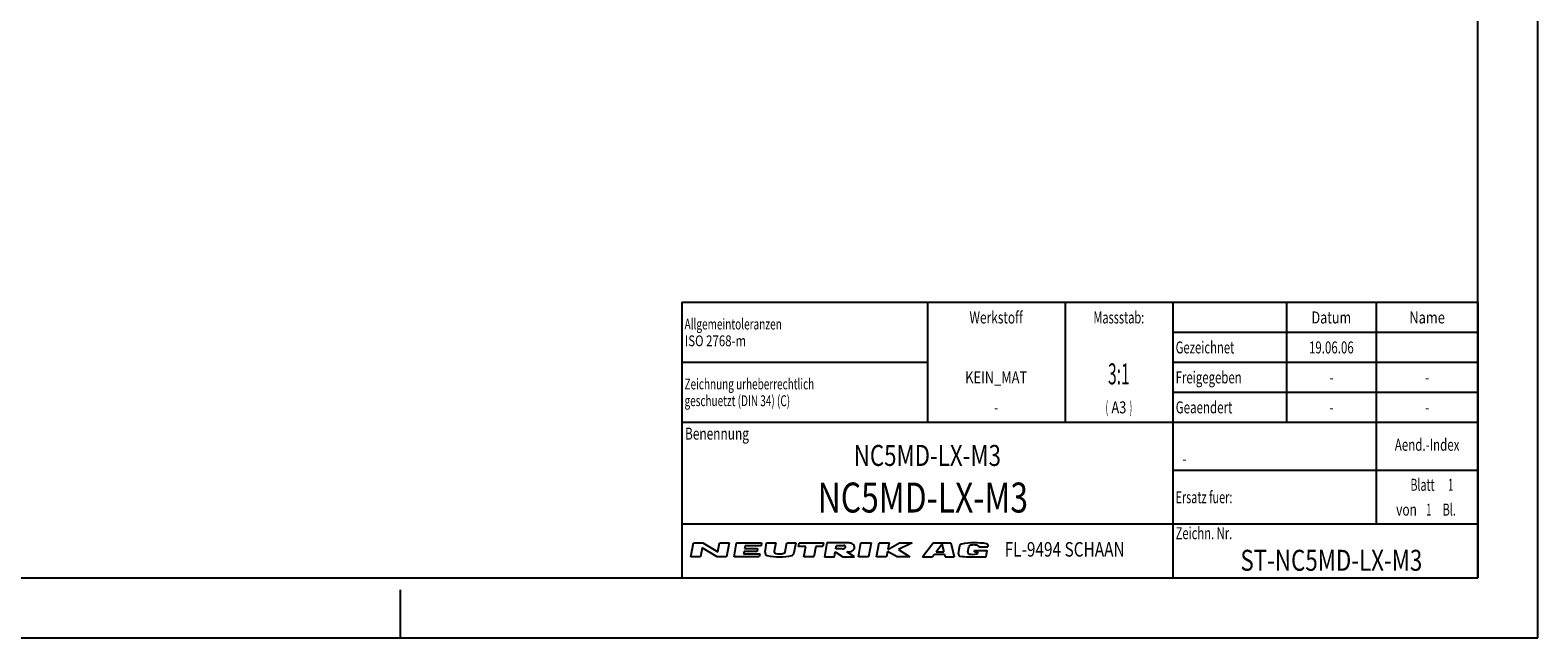
# Model space of a CAD drawing. Extents: x 0 to 420, y 0 to 297.
# Drawn here: x 168 to 420, y 0 to 101 of the extents above; entities that cross this region are included whole.
import ezdxf
from ezdxf.enums import TextEntityAlignment as Align

# ---------------------------------------------------------------- set-up
doc = ezdxf.new("R2010")
doc.units = 0
doc.header["$LTSCALE"] = 23.1
doc.layers.get('0').update_dxf_attribs({"linetype": 'CONTINUOUS'})
doc.styles.get("Standard").update_dxf_attribs({"font": 'txt', "width": 0.7})

msp = doc.modelspace()

# ---------------------------------------------------------------- linework, layer by layer
at = {"color": 7, "linetype": 'CONTINUOUS'}
for p, q in [((420, 0), (420, 297)), ((410, 10), (410, 287)), ((277, 56), (410, 56)), ((277, 56), (277, 10)), ((318, 56), (318, 36)), ((341, 56), (341, 36)), ((359, 56), (359, 10)), ((378, 56), (378, 36)), ((393, 56), (393, 19)), ((410, 56), (410, 10)), ((359, 51), (410, 51)), ((277, 46), (318, 46)), ((359, 46), (410, 46)), ((359, 41), (410, 41)), ((277, 36), (410, 36)), ((359, 28), (410, 28)), ((277, 19), (410, 19)), ((12.5, 10), (410, 10)), ((230, 0), (230, 8)), ((277, 10), (410, 10)), ((0, 0), (420, 0))]:
    msp.add_line(p, q, dxfattribs=at)
at = {"color": 2, "linetype": 'CONTINUOUS'}
for p, q in [((278.4996, 13.5001), (278.9135, 15.8475)), ((278.9135, 15.8475), (280.5064, 15.8475)), ((280.5064, 15.8475), (283.0069, 14.3385)), ((283.0069, 14.3385), (283.2729, 15.8475)), ((283.2729, 15.8475), (284.8658, 15.8475)), ((284.8658, 15.8475), (284.4519, 13.5001)), ((285.7094, 13.5001), (286.1233, 15.8475)), ((286.1233, 15.8475), (290.315, 15.8475)), ((287.5436, 15.3445), (287.4697, 14.9253)), ((290.2263, 15.3445), (287.5436, 15.3445)), ((290.315, 15.8475), (290.2263, 15.3445)), ((290.8836, 14.3173), (291.1534, 15.8475)), ((291.1534, 15.8475), (292.6624, 15.8475)), ((292.6624, 15.8475), (292.4166, 14.4533)), ((294.247, 14.3741), (294.5067, 15.8475)), ((294.5067, 15.8475), (296.0158, 15.8475)), ((296.0158, 15.8475), (295.7192, 14.1655)), ((296.4991, 15.2606), (296.6026, 15.8475)), ((297.6728, 15.2606), (296.4991, 15.2606)), ((296.6026, 15.8475), (300.6267, 15.8475)), ((297.3624, 13.5001), (297.6728, 15.2606)), ((299.3495, 15.2606), (299.0391, 13.5001)), ((300.5232, 15.2606), (299.3495, 15.2606)), ((300.6267, 15.8475), (300.5232, 15.2606)), ((301.2135, 15.8475), (300.7996, 13.5001)), ((304.3154, 15.8475), (301.2135, 15.8475)), ((302.7128, 14.8415), (302.8163, 15.4283)), ((302.8163, 15.4283), (304.0704, 15.4283)), ((306.5003, 13.5001), (306.9142, 15.8475)), ((306.9142, 15.8475), (308.5909, 15.8475)), ((308.5909, 15.8475), (308.177, 13.5001)), ((309.5184, 13.5001), (309.9323, 15.8475)), ((309.9323, 15.8475), (311.609, 15.8475)), ((311.609, 15.8475), (311.4168, 14.7576)), ((311.4168, 14.7576), (313.3523, 15.8475)), ((315.4654, 15.8475), (313.1601, 14.7576)), ((313.3523, 15.8475), (315.4654, 15.8475)), ((317.1977, 13.5001), (318.9582, 15.8475)), ((318.9582, 15.8475), (321.9164, 15.8475)), ((319.4567, 14.3323), (320.4461, 15.6515)), ((320.4461, 15.6515), (320.7759, 14.3323)), ((321.9164, 15.8475), (322.5032, 13.5001)), ((323.197, 13.9985), (323.4452, 15.4065)), ((324.7684, 14.3198), (324.9243, 15.2042)), ((326.5976, 15.2119), (328.1338, 15.2119)), ((328.1338, 15.2119), (328.1588, 15.3538)), ((280.0925, 13.5001), (278.4996, 13.5001)), ((280.3586, 15.0091), (280.0925, 13.5001)), ((282.859, 13.5001), (280.3586, 15.0091)), ((284.4519, 13.5001), (282.859, 13.5001)), ((289.9011, 13.5001), (285.7094, 13.5001)), ((287.381, 14.4223), (287.3071, 14.0031)), ((287.3071, 14.0031), (289.9898, 14.0031)), ((289.5607, 14.4223), (287.381, 14.4223)), ((287.4697, 14.9253), (289.6494, 14.9253)), ((289.6494, 14.9253), (289.5607, 14.4223)), ((289.9898, 14.0031), (289.9011, 13.5001)), ((299.0391, 13.5001), (297.3624, 13.5001)), ((300.7996, 13.5001), (302.4763, 13.5001)), ((302.4763, 13.5001), (302.6241, 14.3385)), ((302.6241, 14.3385), (303.9015, 13.5001)), ((303.774, 14.8415), (302.7128, 14.8415)), ((303.9015, 13.5001), (305.8297, 13.5001)), ((305.8297, 13.5001), (304.5523, 14.3385)), ((308.177, 13.5001), (306.5003, 13.5001)), ((311.1951, 13.5001), (309.5184, 13.5001)), ((311.3577, 14.4223), (311.1951, 13.5001)), ((312.9556, 13.5001), (311.3577, 14.4223)), ((315.0515, 13.5001), (312.9556, 13.5001)), ((313.1601, 14.7576), (315.0515, 13.5001)), ((317.1977, 13.5001), (318.8325, 13.5001)), ((318.8325, 13.5001), (319.1837, 13.9683)), ((319.1837, 13.9683), (320.8669, 13.9683)), ((319.4567, 14.3323), (320.7759, 14.3323)), ((320.8669, 13.9683), (320.9839, 13.5001)), ((320.9839, 13.5001), (322.5032, 13.5001)), ((325.8609, 14.3484), (325.8992, 14.5656)), ((325.8609, 14.3484), (326.4668, 14.3484)), ((325.8992, 14.5656), (328.0198, 14.5656)), ((326.3172, 13.5001), (326.3221, 13.5278)), ((326.3172, 13.5001), (327.8319, 13.5001)), ((326.4477, 14.2403), (326.4668, 14.3484)), ((327.8319, 13.5001), (328.0198, 14.5656))]:
    msp.add_line(p, q, dxfattribs=at)
for centre, radius, start, end in [((304.028, 14.9072), 0.5229, 74.211766, 85.345474), ((304.0773, 15.0817), 0.3415, 49.806032, 74.211766), ((304.0268, 15.2702), 0.3415, 315.788234, 340.193968), ((304.1876, 15.2123), 0.1706, 340.193968, 49.806032), ((304.4798, 3.6659), 12.1827, 88.067714, 90.773418), ((304.8507, 14.5256), 1.3167, 72.667968, 88.263723), ((304.9375, 14.8038), 1.0252, 53.004729, 72.667968), ((305.0705, 14.9803), 0.8043, 28.800867, 53.004729), ((305.2744, 15.0924), 0.5715, 331.199133, 28.800867), ((323.7436, 15.3539), 0.303, 99.80279, 170), ((325.9666, 2.4878), 13.3597, 81.659895, 99.80279), ((325.2227, 15.1516), 0.303, 99.781825, 170), ((325.7615, 12.0267), 3.474, 80.208339, 99.781825), ((326.3008, 15.1515), 0.303, 11.493425, 80.208339), ((327.8605, 15.4064), 0.303, 350, 81.659895), ((291.3789, 14.2299), 0.503, 170, 256.220911), ((293.2559, 21.8836), 8.3834, 256.220911, 284.461269), ((292.7468, 14.3951), 0.3353, 170, 257.387751), ((293.2594, 16.6858), 2.6827, 257.387751, 286.262649), ((293.9167, 14.4324), 0.3353, 286.262649, 350), ((295.2238, 14.2528), 0.503, 284.461269, 350), ((303.7713, 15.6195), 0.778, 270.198723, 285.191924), ((303.774, 15.6195), 0.7773, 285, 298.863853), ((303.8968, 15.3966), 0.5229, 298.863853, 315.788234), ((303.1497, 132.195), 117.8648, 270.681844, 270.836009), ((304.8507, 15.6592), 1.3167, 270.813981, 287.332032), ((304.9375, 15.381), 1.0252, 287.332032, 306.995271), ((305.0705, 15.2045), 0.8043, 306.995271, 331.199133), ((323.4953, 13.9459), 0.303, 170, 261.461473), ((325.4339, 26.8579), 13.3597, 261.461473, 273.811815), ((325.0667, 14.2672), 0.303, 170, 261.530468), ((325.5338, 17.4037), 3.474, 261.530468, 281.193068), ((326.1493, 14.2929), 0.303, 281.193068, 350)]:
    msp.add_arc(centre, radius, start, end, dxfattribs=at)

# ---------------------------------------------------------------- texts
at = {"color": 5, "linetype": 'CONTINUOUS', "oblique": 15}
for s, height, width, p in [(' Allgemeintoleranzen', 1.8, 0.683333, (277.0625, 51.4659)), (' ISO 2768-m', 1.8, 0.779221, (277.0625, 48.6706)), (' Gezeichnet', 2, 0.690476, (359.0625, 47.4647)), (' Zeichnung urheberrechtlich', 1.8, 0.679012, (277.0625, 41.4659)), (' Freigegeben', 2, 0.698413, (359.0625, 42.4647)), (' geschuetzt (DIN 34) (C)', 1.8, 0.679563, (277.0625, 38.6706)), (' Geaendert', 2, 0.707143, (359.0625, 37.4647)), (' Benennung', 2, 0.728571, (277.0625, 33.0781)), ('-', 2, 0.714286, (360.6339, 28.8942)), (' Ersatz fuer:', 2, 0.664835, (359.0625, 22.4647)), (' Zeichn. Nr.', 2, 0.686508, (359.0625, 16.4647))]:
    msp.add_text(s, height=height, dxfattribs=dict(at, width=width)).set_placement(p)
for s, height, width, p in [('Werkstoff', 2, 0.730159, (329.5, 52.4647)), ('Massstab:', 2, 0.674603, (350, 52.4647)), ('Datum', 2, 0.766667, (385.5, 52.4647)), ('Name', 2, 0.785714, (401.5, 52.4647)), ('19.06.06', 2, 0.705357, (385.5, 47.4647)), ('3:1', 3.5, 0.547619, (350, 42.2984)), ('KEIN_MAT', 2, 0.785714, (329.5, 42.4647)), ('-', 2, 0.714286, (385.5, 42.4647)), ('-', 2, 0.714286, (401.5, 42.4647)), ('-', 2, 0.714286, (329.5, 37.4647)), ('A3', 2, 0.785714, (350, 37.4647)), ('-', 2, 0.714286, (385.5, 37.4647)), ('-', 2, 0.714286, (401.5, 37.4647)), ('Aend.-Index', 2, 0.707792, (401.5, 31.2235)), ('NC5MD-LX-M3', 3.5, 0.781385, (318, 28.6883)), ('NC5MD-LX-M3', 5, 0.781385, (317.25, 20.9118)), ('Blatt ', 2, 0.654762, (400.9286, 24.5353)), ('1', 2, 0.571429, (405.4286, 24.5353)), ('von ', 2, 0.732143, (398.2857, 20.3942)), ('1', 2, 0.571429, (401.7857, 20.3942)), (' Bl.', 2, 0.660714, (405, 20.3942)), ('ST-NC5MD-LX-M3', 3.5, 0.782313, (385.5, 11.1883))]:
    msp.add_text(s, height=height, dxfattribs=dict(at, width=width)).set_placement(p, align=Align.CENTER)
at = {"color": 5, "linetype": 'CONTINUOUS', "width": 0.428571}
for s, p in [('(', (348, 37.4647)), (')', (352, 37.4647))]:
    msp.add_text(s, height=2, dxfattribs=at).set_placement(p, align=Align.CENTER)
at = {"color": 4, "linetype": 'CONTINUOUS', "oblique": 15, "width": 0.778912}
msp.add_text('FL-9494 SCHAAN', height=2.423622, dxfattribs=at).set_placement((330.9141, 13.5544))

doc.saveas('drawing.dxf')
